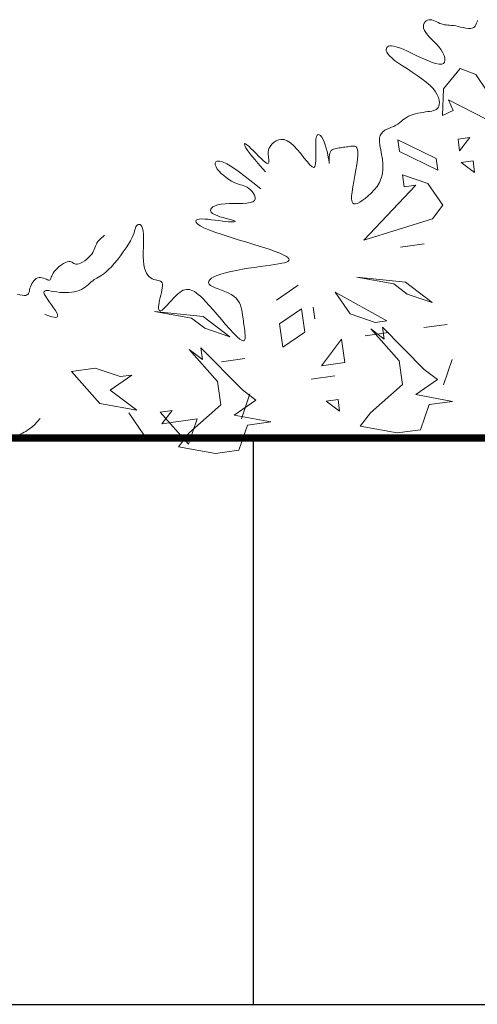
# Model space of a CAD drawing. Units: millimetres. Extents: x -12469 to 27428, y 1787 to 29589.
# Drawn here: x 4438 to 4931, y 5345 to 6404 of the extents above; entities that cross this region are included whole.
import ezdxf

# ---------------------------------------------------------------- set-up
doc = ezdxf.new("R2010")
doc.units = ezdxf.units.MM
doc.header["$LTSCALE"] = 2.54
doc.linetypes.add('HIDDEN', pattern=[0.375, 0.25, -0.125])
doc.layers.add('01_Block Outlines', color=3, linetype='Continuous')
doc.layers.add('04_Sketches-Misc', color=1, linetype='Continuous')

# ---------------------------------------------------------------- blocks, each defined once
blk = doc.blocks.new('*U17')
at = {"layer": '04_Sketches-Misc', "color": 116, "lineweight": 5, "true_color": 0x136734}
for p, q in [((11.013, -1.275), (11.38, -0.189)), ((11.38, -0.189), (12.395, -0.048)), ((12.395, -0.048), (13.989, -0.345)), ((13.989, -0.345), (13.552, -0.923)), ((13.188, -1.545), (13.555, -0.459)), ((13.555, -0.459), (14.782, -1.841)), ((20.917, -0.818), (20.859, -0.863)), ((3.152, -2.165), (3.519, -1.078)), ((3.519, -1.078), (4.535, -0.937)), ((4.535, -0.937), (6.129, -1.234)), ((6.129, -1.234), (5.691, -1.812)), ((9.997, -1.416), (11.013, -1.275)), ((13.552, -0.923), (12.169, -2.15)), ((15.493, -0.861), (16.142, -1.807)), ((16.142, -1.807), (15.493, -0.861)), ((20.336, -1.194), (20.229, -1.295)), ((20.433, -1.116), (20.336, -1.194)), ((20.52, -1.054), (20.433, -1.116)), ((20.598, -1.006), (20.52, -1.054)), ((20.67, -0.968), (20.598, -1.006)), ((20.736, -0.933), (20.67, -0.968)), ((20.799, -0.9), (20.736, -0.933)), ((20.859, -0.863), (20.799, -0.9)), ((11.591, -1.713), (9.997, -1.416)), ((11.274, -1.543), (10.907, -2.629)), ((10.907, -2.629), (11.274, -1.543)), ((14.711, -1.334), (13.188, -1.545)), ((14.274, -1.912), (14.711, -1.334)), ((20.109, -1.42), (19.982, -1.565)), ((20.229, -1.295), (20.109, -1.42)), ((5.691, -1.812), (4.309, -3.039)), ((7.023, -1.883), (7.602, -2.32)), ((7.094, -2.391), (7.023, -1.883)), ((10.646, -2.361), (11.591, -1.713)), ((14.782, -1.841), (14.274, -1.912)), ((15.796, -1.921), (17.39, -2.217)), ((16.375, -2.358), (15.796, -1.921)), ((2.137, -2.305), (3.152, -2.165)), ((3.731, -2.602), (2.137, -2.305)), ((7.602, -2.32), (7.094, -2.391)), ((11.224, -2.799), (10.646, -2.361)), ((12.169, -2.15), (12.31, -3.166)), ((16.953, -2.795), (16.375, -2.358)), ((17.39, -2.217), (18.617, -3.599)), ((2.785, -3.251), (3.731, -2.602)), ((13.03, -4.619), (11.224, -2.799)), ((16.008, -3.444), (16.953, -2.795)), ((2.524, -3.025), (2.157, -4.111)), ((2.157, -4.111), (2.524, -3.025)), ((3.364, -3.688), (2.785, -3.251)), ((4.309, -3.039), (4.45, -4.055)), ((8.251, -3.265), (7.235, -3.406)), ((7.235, -3.406), (8.251, -3.265)), ((12.31, -3.166), (13.537, -4.548)), ((16.516, -3.373), (16.008, -3.444)), ((17.602, -3.74), (16.516, -3.373)), ((5.169, -5.508), (3.364, -3.688)), ((18.617, -3.599), (17.602, -3.74)), ((4.45, -4.055), (5.677, -5.437)), ((6.798, -3.985), (7.813, -3.844)), ((6.938, -5), (6.798, -3.985)), ((7.813, -3.844), (6.938, -5)), ((12.134, -4.012), (11.119, -4.153)), ((11.119, -4.153), (12.134, -4.012)), ((13.537, -4.548), (12.959, -4.111)), ((12.959, -4.111), (13.03, -4.619)), ((8.532, -5.297), (9.478, -4.648)), ((9.478, -4.648), (9.548, -5.156)), ((5.677, -5.437), (5.099, -5)), ((5.099, -5), (5.169, -5.508)), ((11.112, -5.003), (11.104, -5.08)), ((11.104, -5.08), (11.107, -5.171)), ((11.135, -4.949), (11.112, -5.003)), ((11.178, -4.924), (11.135, -4.949)), ((11.244, -4.936), (11.178, -4.924)), ((11.337, -4.994), (11.244, -4.936)), ((11.46, -5.1), (11.337, -4.994)), ((11.608, -5.248), (11.46, -5.1)), ((11.767, -5.098), (12.853, -5.465)), ((12.924, -5.972), (11.767, -5.098)), ((3.384, -5.493), (2.368, -5.634)), ((2.368, -5.634), (3.384, -5.493)), ((5.923, -5.141), (4.907, -5.282)), ((4.907, -5.282), (5.923, -5.141)), ((8.673, -6.312), (8.532, -5.297)), ((9.548, -5.156), (9.618, -5.663)), ((11.107, -5.171), (11.117, -5.269)), ((11.117, -5.269), (11.13, -5.367)), ((11.13, -5.367), (11.143, -5.459)), ((11.143, -5.459), (11.155, -5.545)), ((11.775, -5.429), (11.608, -5.248)), ((11.954, -5.63), (11.775, -5.429)), ((12.853, -5.465), (13.432, -5.902)), ((4.978, -5.79), (5.486, -5.719)), ((7.22, -7.031), (4.978, -5.79)), ((5.486, -5.719), (6.572, -6.086)), ((8.095, -5.875), (8.166, -6.383)), ((8.166, -6.383), (8.095, -5.875)), ((9.618, -5.663), (8.673, -6.312)), ((11.155, -5.545), (11.166, -5.626)), ((11.166, -5.626), (11.177, -5.706)), ((11.177, -5.706), (11.188, -5.786)), ((11.188, -5.786), (11.2, -5.867)), ((11.2, -5.867), (11.211, -5.953)), ((11.211, -5.953), (11.224, -6.044)), ((12.138, -5.844), (11.954, -5.63)), ((12.322, -6.058), (12.138, -5.844)), ((13.432, -5.902), (15.026, -6.198)), ((19.247, -5.957), (19.224, -5.996)), ((19.297, -5.938), (19.247, -5.957)), ((19.374, -5.939), (19.297, -5.938)), ((19.478, -5.961), (19.374, -5.939)), ((19.609, -6.004), (19.478, -5.961)), ((6.572, -6.086), (7.22, -7.031)), ((11.224, -6.044), (11.238, -6.143)), ((11.238, -6.143), (11.256, -6.248)), ((11.256, -6.248), (11.281, -6.355)), ((11.281, -6.355), (11.315, -6.463)), ((12.498, -6.263), (12.322, -6.058)), ((12.661, -6.449), (12.498, -6.263)), ((15.026, -6.198), (12.924, -5.972)), ((14.563, -6.378), (14.48, -6.466)), ((14.639, -6.304), (14.563, -6.378)), ((14.704, -6.252), (14.639, -6.304)), ((14.756, -6.224), (14.704, -6.252)), ((14.797, -6.22), (14.756, -6.224)), ((14.827, -6.238), (14.797, -6.22)), ((14.847, -6.275), (14.827, -6.238)), ((14.857, -6.33), (14.847, -6.275)), ((14.858, -6.4), (14.857, -6.33)), ((19.224, -5.996), (19.228, -6.057)), ((19.228, -6.057), (19.26, -6.137)), ((19.26, -6.137), (19.317, -6.237)), ((19.317, -6.237), (19.393, -6.352)), ((19.393, -6.352), (19.481, -6.475)), ((19.767, -6.067), (19.609, -6.004)), ((19.77, -6.068), (19.767, -6.067)), ((3.017, -6.58), (4.103, -6.946)), ((4.173, -7.454), (3.017, -6.58)), ((9.759, -6.679), (8.814, -7.328)), ((8.814, -7.328), (9.759, -6.679)), ((11.315, -6.463), (11.36, -6.57)), ((11.36, -6.57), (11.42, -6.672)), ((11.42, -6.672), (11.498, -6.768)), ((11.498, -6.768), (11.595, -6.856)), ((12.804, -6.607), (12.661, -6.449)), ((12.93, -6.739), (12.804, -6.607)), ((13.04, -6.847), (12.93, -6.739)), ((14.205, -6.77), (14.113, -6.866)), ((14.299, -6.668), (14.205, -6.77)), ((14.391, -6.565), (14.299, -6.668)), ((14.48, -6.466), (14.391, -6.565)), ((14.76, -6.903), (14.788, -6.791)), ((14.788, -6.791), (14.814, -6.682)), ((14.814, -6.682), (14.835, -6.579)), ((14.835, -6.579), (14.85, -6.484)), ((14.85, -6.484), (14.858, -6.4)), ((19.481, -6.475), (19.572, -6.601)), ((19.572, -6.601), (19.659, -6.723)), ((19.659, -6.723), (19.733, -6.836)), ((4.103, -6.946), (4.681, -7.384)), ((11.595, -6.856), (11.714, -6.932)), ((11.714, -6.932), (11.849, -7)), ((11.849, -7), (11.992, -7.06)), ((11.992, -7.06), (12.138, -7.115)), ((12.138, -7.115), (12.28, -7.166)), ((12.28, -7.166), (12.41, -7.216)), ((12.41, -7.216), (12.522, -7.266)), ((13.137, -6.933), (13.04, -6.847)), ((13.224, -7), (13.137, -6.933)), ((13.302, -7.051), (13.224, -7)), ((13.374, -7.089), (13.302, -7.051)), ((13.443, -7.117), (13.374, -7.089)), ((13.511, -7.136), (13.443, -7.117)), ((13.578, -7.145), (13.511, -7.136)), ((13.646, -7.145), (13.578, -7.145)), ((13.715, -7.133), (13.646, -7.145)), ((13.787, -7.109), (13.715, -7.133)), ((13.862, -7.071), (13.787, -7.109)), ((13.94, -7.018), (13.862, -7.071)), ((14.024, -6.95), (13.94, -7.018)), ((14.113, -6.866), (14.024, -6.95)), ((14.685, -7.304), (14.693, -7.217)), ((14.693, -7.217), (14.71, -7.119)), ((14.71, -7.119), (14.734, -7.013)), ((14.734, -7.013), (14.76, -6.903)), ((18.106, -7.196), (18.027, -7.249)), ((18.192, -7.148), (18.106, -7.196)), ((18.287, -7.106), (18.192, -7.148)), ((18.391, -7.072), (18.287, -7.106)), ((18.501, -7.044), (18.391, -7.072)), ((18.617, -7.024), (18.501, -7.044)), ((18.739, -7.011), (18.617, -7.024)), ((18.864, -7.006), (18.739, -7.011)), ((18.993, -7.008), (18.864, -7.006)), ((19.123, -7.019), (18.993, -7.008)), ((19.254, -7.036), (19.123, -7.019)), ((19.382, -7.057), (19.254, -7.036)), ((19.501, -7.077), (19.382, -7.057)), ((19.608, -7.092), (19.501, -7.077)), ((19.697, -7.097), (19.608, -7.092)), ((19.764, -7.087), (19.697, -7.097)), ((19.733, -6.836), (19.786, -6.933)), ((19.804, -7.06), (19.764, -7.087)), ((19.786, -6.933), (19.812, -7.009)), ((19.812, -7.009), (19.804, -7.06)), ((20.417, -7.197), (20.398, -7.264)), ((20.432, -7.133), (20.417, -7.197)), ((20.445, -7.072), (20.432, -7.133)), ((20.46, -7.018), (20.445, -7.072)), ((20.481, -6.971), (20.46, -7.018)), ((20.509, -6.933), (20.481, -6.971)), ((20.549, -6.906), (20.509, -6.933)), ((20.604, -6.89), (20.549, -6.906)), ((20.676, -6.888), (20.604, -6.89)), ((20.762, -6.895), (20.676, -6.888)), ((20.856, -6.91), (20.762, -6.895)), ((20.955, -6.928), (20.856, -6.91)), ((6.275, -7.68), (4.173, -7.454)), ((4.681, -7.384), (6.275, -7.68)), ((12.571, -7.627), (12.466, -7.69)), ((12.522, -7.266), (12.609, -7.319)), ((12.642, -7.562), (12.571, -7.627)), ((12.609, -7.319), (12.665, -7.376)), ((12.682, -7.498), (12.642, -7.562)), ((12.665, -7.376), (12.69, -7.436)), ((12.69, -7.436), (12.682, -7.498)), ((14.687, -7.375), (14.685, -7.304)), ((14.702, -7.43), (14.687, -7.375)), ((14.73, -7.471), (14.702, -7.43)), ((14.768, -7.499), (14.73, -7.471)), ((14.815, -7.52), (14.768, -7.499)), ((14.869, -7.535), (14.815, -7.52)), ((14.929, -7.548), (14.869, -7.535)), ((14.994, -7.563), (14.929, -7.548)), ((15.061, -7.582), (14.994, -7.563)), ((15.129, -7.61), (15.061, -7.582)), ((15.196, -7.647), (15.129, -7.61)), ((15.262, -7.697), (15.196, -7.647)), ((17.524, -7.639), (17.458, -7.674)), ((17.587, -7.606), (17.524, -7.639)), ((17.647, -7.569), (17.587, -7.606)), ((17.705, -7.524), (17.647, -7.569)), ((17.764, -7.474), (17.705, -7.524)), ((17.825, -7.42), (17.764, -7.474)), ((17.888, -7.363), (17.825, -7.42)), ((17.955, -7.305), (17.888, -7.363)), ((18.027, -7.249), (17.955, -7.305)), ((19.51, -7.623), (19.494, -7.67)), ((19.527, -7.587), (19.51, -7.623)), ((19.547, -7.562), (19.527, -7.587)), ((19.575, -7.551), (19.547, -7.562)), ((19.611, -7.553), (19.575, -7.551)), ((19.656, -7.566), (19.611, -7.553)), ((19.709, -7.587), (19.656, -7.566)), ((19.766, -7.61), (19.709, -7.587)), ((19.828, -7.634), (19.766, -7.61)), ((19.892, -7.652), (19.828, -7.634)), ((19.957, -7.663), (19.892, -7.652)), ((20.021, -7.661), (19.957, -7.663)), ((20.084, -7.645), (20.021, -7.661)), ((20.143, -7.615), (20.084, -7.645)), ((20.199, -7.573), (20.143, -7.615)), ((20.25, -7.522), (20.199, -7.573)), ((20.296, -7.463), (20.25, -7.522)), ((20.337, -7.399), (20.296, -7.463)), ((20.371, -7.332), (20.337, -7.399)), ((20.398, -7.264), (20.371, -7.332)), ((10.967, -8.06), (10.707, -8.099)), ((11.228, -8.017), (10.967, -8.06)), ((11.486, -7.971), (11.228, -8.017)), ((11.731, -7.922), (11.486, -7.971)), ((11.958, -7.869), (11.731, -7.922)), ((12.16, -7.812), (11.958, -7.869)), ((12.329, -7.753), (12.16, -7.812)), ((12.466, -7.69), (12.329, -7.753)), ((15.323, -7.762), (15.262, -7.697)), ((15.378, -7.843), (15.323, -7.762)), ((15.426, -7.944), (15.378, -7.843)), ((15.465, -8.066), (15.426, -7.944)), ((15.493, -8.213), (15.465, -8.066)), ((17.017, -8.001), (16.897, -8.126)), ((17.124, -7.901), (17.017, -8.001)), ((17.221, -7.822), (17.124, -7.901)), ((17.308, -7.761), (17.221, -7.822)), ((17.386, -7.713), (17.308, -7.761)), ((17.458, -7.674), (17.386, -7.713)), ((19.232, -8.07), (19.149, -8.14)), ((19.306, -7.998), (19.232, -8.07)), ((19.368, -7.925), (19.306, -7.998)), ((19.415, -7.854), (19.368, -7.925)), ((19.45, -7.787), (19.415, -7.854)), ((19.475, -7.725), (19.45, -7.787)), ((19.494, -7.67), (19.475, -7.725)), ((9.221, -8.393), (9.207, -8.431)), ((9.207, -8.431), (9.22, -8.475)), ((9.22, -8.475), (9.265, -8.525)), ((9.261, -8.359), (9.221, -8.393)), ((9.325, -8.328), (9.261, -8.359)), ((9.414, -8.301), (9.325, -8.328)), ((9.528, -8.275), (9.414, -8.301)), ((9.666, -8.249), (9.528, -8.275)), ((9.828, -8.224), (9.666, -8.249)), ((10.015, -8.197), (9.828, -8.224)), ((10.225, -8.167), (10.015, -8.197)), ((10.458, -8.135), (10.225, -8.167)), ((10.707, -8.099), (10.458, -8.135)), ((15.509, -8.383), (15.493, -8.213)), ((15.516, -8.572), (15.509, -8.383)), ((16.638, -8.431), (16.507, -8.6)), ((16.77, -8.271), (16.638, -8.431)), ((16.897, -8.126), (16.77, -8.271)), ((17.964, -8.452), (17.882, -8.522)), ((18.052, -8.388), (17.964, -8.452)), ((18.14, -8.331), (18.052, -8.388)), ((18.226, -8.285), (18.14, -8.331)), ((18.306, -8.252), (18.226, -8.285)), ((18.376, -8.235), (18.306, -8.252)), ((18.433, -8.234), (18.376, -8.235)), ((18.48, -8.247), (18.433, -8.234)), ((18.52, -8.269), (18.48, -8.247)), ((18.557, -8.296), (18.52, -8.269)), ((18.593, -8.323), (18.557, -8.296)), ((18.633, -8.345), (18.593, -8.323)), ((18.68, -8.358), (18.633, -8.345)), ((18.738, -8.357), (18.68, -8.358)), ((18.807, -8.34), (18.738, -8.357)), ((18.887, -8.307), (18.807, -8.34)), ((18.973, -8.261), (18.887, -8.307)), ((19.061, -8.204), (18.973, -8.261)), ((19.149, -8.14), (19.061, -8.204)), ((9.265, -8.525), (9.344, -8.581)), ((9.344, -8.581), (9.46, -8.643)), ((9.46, -8.643), (9.617, -8.714)), ((9.617, -8.714), (9.818, -8.792)), ((9.818, -8.792), (10.065, -8.88)), ((10.065, -8.88), (10.359, -8.976)), ((15.513, -8.975), (15.516, -8.772)), ((15.516, -8.772), (15.516, -8.572)), ((16.38, -8.773), (16.262, -8.943)), ((16.507, -8.6), (16.38, -8.773)), ((17.635, -8.877), (17.611, -8.945)), ((17.663, -8.808), (17.635, -8.877)), ((17.698, -8.739), (17.663, -8.808)), ((17.746, -8.667), (17.698, -8.739)), ((17.807, -8.594), (17.746, -8.667)), ((17.882, -8.522), (17.807, -8.594)), ((3.002, -10.205), (5.979, -9.274)), ((4.385, -8.978), (3.369, -9.119)), ((3.369, -9.119), (3.877, -9.048)), ((5.979, -9.274), (3.722, -11.658)), ((3.877, -9.048), (4.385, -8.978)), ((10.359, -8.976), (10.69, -9.079)), ((10.69, -9.079), (11.043, -9.187)), ((11.043, -9.187), (11.406, -9.297)), ((11.406, -9.297), (11.765, -9.409)), ((15.507, -9.363), (15.509, -9.175)), ((15.511, -9.532), (15.507, -9.363)), ((15.509, -9.175), (15.513, -8.975)), ((16.069, -9.254), (16.002, -9.385)), ((16.157, -9.105), (16.069, -9.254)), ((16.262, -8.943), (16.157, -9.105)), ((17.341, -9.368), (17.259, -9.437)), ((17.415, -9.295), (17.341, -9.368)), ((17.477, -9.222), (17.415, -9.295)), ((17.525, -9.151), (17.477, -9.222)), ((17.56, -9.081), (17.525, -9.151)), ((17.588, -9.013), (17.56, -9.081)), ((17.611, -8.945), (17.588, -9.013)), ((11.765, -9.409), (12.107, -9.518)), ((12.107, -9.518), (12.417, -9.624)), ((12.417, -9.624), (12.684, -9.724)), ((12.684, -9.724), (12.895, -9.816)), ((15.524, -9.675), (15.511, -9.532)), ((15.547, -9.785), (15.524, -9.675)), ((15.578, -9.865), (15.547, -9.785)), ((15.871, -9.747), (15.854, -9.805)), ((15.891, -9.678), (15.871, -9.747)), ((15.916, -9.595), (15.891, -9.678)), ((15.952, -9.498), (15.916, -9.595)), ((16.002, -9.385), (15.952, -9.498)), ((17.259, -9.437), (17.188, -9.489)), ((2.565, -10.783), (3.002, -10.205)), ((11.554, -10.079), (11.546, -10.092)), ((11.546, -10.092), (11.567, -10.109)), ((11.589, -10.07), (11.554, -10.079)), ((11.567, -10.109), (11.619, -10.13)), ((11.648, -10.066), (11.589, -10.07)), ((11.619, -10.13), (11.702, -10.155)), ((11.731, -10.066), (11.648, -10.066)), ((11.702, -10.155), (11.809, -10.184)), ((11.835, -10.072), (11.731, -10.066)), ((11.809, -10.184), (11.934, -10.216)), ((11.957, -10.083), (11.835, -10.072)), ((11.934, -10.216), (12.067, -10.252)), ((12.096, -10.1), (11.957, -10.083)), ((12.247, -10.12), (12.096, -10.1)), ((12.403, -10.141), (12.247, -10.12)), ((12.561, -10.161), (12.403, -10.141)), ((12.714, -10.178), (12.561, -10.161)), ((12.857, -10.189), (12.714, -10.178)), ((12.985, -10.192), (12.857, -10.189)), ((12.895, -9.816), (13.053, -9.899)), ((13.093, -10.185), (12.985, -10.192)), ((13.053, -9.899), (13.161, -9.973)), ((13.174, -10.165), (13.093, -10.185)), ((13.161, -9.973), (13.223, -10.037)), ((13.226, -10.134), (13.174, -10.165)), ((13.223, -10.037), (13.243, -10.091)), ((13.243, -10.091), (13.226, -10.134)), ((15.617, -9.918), (15.578, -9.865)), ((15.658, -9.947), (15.617, -9.918)), ((15.702, -9.956), (15.658, -9.947)), ((15.743, -9.948), (15.702, -9.956)), ((15.781, -9.926), (15.743, -9.948)), ((15.813, -9.893), (15.781, -9.926)), ((15.836, -9.854), (15.813, -9.893)), ((15.854, -9.805), (15.836, -9.854)), ((12.067, -10.252), (12.2, -10.292)), ((12.2, -10.292), (12.326, -10.336)), ((12.326, -10.336), (12.437, -10.384)), ((12.437, -10.384), (12.524, -10.436)), ((12.524, -10.436), (12.58, -10.493)), ((12.601, -10.61), (12.567, -10.667)), ((12.58, -10.493), (12.606, -10.551)), ((12.606, -10.551), (12.601, -10.61)), ((3.214, -11.728), (2.565, -10.783)), ((6.044, -10.99), (5.92, -11.08)), ((6.156, -10.919), (6.044, -10.99)), ((6.253, -10.868), (6.156, -10.919)), ((6.335, -10.842), (6.253, -10.868)), ((6.402, -10.844), (6.335, -10.842)), ((6.452, -10.876), (6.402, -10.844)), ((6.486, -10.941), (6.452, -10.876)), ((6.504, -11.043), (6.486, -10.941)), ((6.503, -11.185), (6.504, -11.043)), ((10.678, -11.058), (10.677, -11.135)), ((10.711, -10.99), (10.678, -11.058)), ((10.782, -10.937), (10.711, -10.99)), ((10.892, -10.9), (10.782, -10.937)), ((11.038, -10.878), (10.892, -10.9)), ((11.209, -10.867), (11.038, -10.878)), ((11.397, -10.862), (11.209, -10.867)), ((11.593, -10.86), (11.397, -10.862)), ((11.79, -10.858), (11.593, -10.86)), ((11.977, -10.85), (11.79, -10.858)), ((12.148, -10.833), (11.977, -10.85)), ((12.293, -10.805), (12.148, -10.833)), ((12.412, -10.767), (12.293, -10.805)), ((12.503, -10.72), (12.412, -10.767)), ((12.567, -10.667), (12.503, -10.72)), ((5.526, -11.45), (5.407, -11.604)), ((5.655, -11.311), (5.526, -11.45)), ((5.789, -11.187), (5.655, -11.311)), ((5.92, -11.08), (5.789, -11.187)), ((6.453, -11.583), (6.485, -11.368)), ((6.485, -11.368), (6.503, -11.185)), ((10.772, -11.772), (10.427, -11.493)), ((10.677, -11.135), (10.702, -11.217)), ((10.702, -11.217), (10.747, -11.301)), ((10.747, -11.301), (10.807, -11.382)), ((10.807, -11.382), (10.876, -11.456)), ((10.876, -11.456), (10.948, -11.517)), ((4.3, -12.095), (3.214, -11.728)), ((3.722, -11.658), (4.229, -11.587)), ((4.229, -11.587), (4.3, -12.095)), ((5.304, -11.772), (5.223, -11.953)), ((5.407, -11.604), (5.304, -11.772)), ((6.366, -12.067), (6.412, -11.82)), ((6.412, -11.82), (6.453, -11.583)), ((11.104, -12.034), (10.772, -11.772)), ((10.948, -11.517), (11.02, -11.565)), ((11.02, -11.565), (11.091, -11.6)), ((11.091, -11.6), (11.162, -11.627)), ((11.162, -11.627), (11.236, -11.65)), ((11.236, -11.65), (11.314, -11.672)), ((11.314, -11.672), (11.398, -11.698)), ((11.398, -11.698), (11.489, -11.73)), ((11.489, -11.73), (11.588, -11.774)), ((11.588, -11.774), (11.696, -11.831)), ((11.696, -11.831), (11.81, -11.901)), ((11.81, -11.901), (11.926, -11.98)), ((1.184, -12.196), (1.762, -12.633)), ((1.254, -12.704), (1.184, -12.196)), ((2.776, -12.306), (4.441, -13.111)), ((2.847, -12.814), (2.776, -12.306)), ((5.17, -12.147), (5.148, -12.351)), ((5.223, -11.953), (5.17, -12.147)), ((6.28, -12.551), (6.321, -12.314)), ((6.321, -12.314), (6.366, -12.067)), ((10.226, -12.228), (10.475, -12.51)), ((11.411, -12.265), (11.104, -12.034)), ((11.682, -12.451), (11.411, -12.265)), ((11.926, -11.98), (12.038, -12.067)), ((12.038, -12.067), (12.143, -12.159)), ((12.143, -12.159), (12.237, -12.254)), ((12.237, -12.254), (12.314, -12.349)), ((12.314, -12.349), (12.371, -12.442)), ((1.762, -12.633), (1.254, -12.704)), ((5.148, -12.351), (5.153, -12.562)), ((5.153, -12.562), (5.176, -12.774)), ((5.176, -12.774), (5.21, -12.982)), ((6.23, -12.949), (6.248, -12.766)), ((6.248, -12.766), (6.28, -12.551)), ((7.476, -12.603), (7.474, -12.59)), ((7.474, -12.59), (7.476, -12.61)), ((7.483, -12.654), (7.476, -12.603)), ((7.476, -12.61), (7.479, -12.656)), ((7.479, -12.656), (7.482, -12.721)), ((7.482, -12.721), (7.482, -12.799)), ((7.496, -12.737), (7.483, -12.654)), ((7.514, -12.845), (7.496, -12.737)), ((8.049, -12.729), (8.047, -12.912)), ((8.061, -12.576), (8.049, -12.729)), ((8.09, -12.469), (8.061, -12.576)), ((8.141, -12.425), (8.09, -12.469)), ((8.218, -12.452), (8.141, -12.425)), ((8.316, -12.54), (8.218, -12.452)), ((8.434, -12.675), (8.316, -12.54)), ((8.566, -12.84), (8.434, -12.675)), ((10.089, -12.629), (10.082, -12.669)), ((10.082, -12.669), (10.083, -12.721)), ((10.083, -12.721), (10.089, -12.78)), ((10.106, -12.603), (10.089, -12.629)), ((10.136, -12.595), (10.106, -12.603)), ((10.18, -12.61), (10.136, -12.595)), ((10.243, -12.651), (10.18, -12.61)), ((10.325, -12.719), (10.243, -12.651)), ((10.421, -12.809), (10.325, -12.719)), ((10.475, -12.51), (10.69, -12.761)), ((10.69, -12.761), (10.861, -12.972)), ((11.907, -12.583), (11.682, -12.451)), ((12.086, -12.663), (11.907, -12.583)), ((12.223, -12.699), (12.086, -12.663)), ((12.32, -12.697), (12.223, -12.699)), ((12.38, -12.663), (12.32, -12.697)), ((12.371, -12.442), (12.403, -12.529)), ((12.407, -12.605), (12.38, -12.663)), ((12.403, -12.529), (12.407, -12.605)), ((1.395, -13.72), (1.832, -13.141)), ((1.832, -13.141), (1.903, -13.649)), ((4.511, -13.618), (2.847, -12.814)), ((4.441, -13.111), (4.511, -13.618)), ((5.21, -12.982), (5.247, -13.182)), ((5.247, -13.182), (5.279, -13.369)), ((6.229, -13.091), (6.23, -12.949)), ((6.244, -13.196), (6.229, -13.091)), ((6.273, -13.269), (6.244, -13.196)), ((7.341, -13.184), (7.291, -13.211)), ((7.386, -13.147), (7.341, -13.184)), ((7.422, -13.099), (7.386, -13.147)), ((7.45, -13.038), (7.422, -13.099)), ((7.468, -12.964), (7.45, -13.038)), ((7.478, -12.882), (7.468, -12.964)), ((7.482, -12.799), (7.478, -12.882)), ((7.538, -12.972), (7.514, -12.845)), ((7.567, -13.11), (7.538, -12.972)), ((7.603, -13.253), (7.567, -13.11)), ((8.047, -12.912), (8.052, -13.111)), ((8.052, -13.111), (8.058, -13.31)), ((8.708, -13.02), (8.566, -12.84)), ((8.855, -13.199), (8.708, -13.02)), ((9.005, -13.361), (8.855, -13.199)), ((10.1, -13.166), (10.079, -13.234)), ((10.089, -12.78), (10.097, -12.843)), ((10.097, -12.843), (10.106, -12.907)), ((10.111, -13.1), (10.1, -13.166)), ((10.106, -12.907), (10.112, -12.971)), ((10.115, -13.035), (10.111, -13.1)), ((10.112, -12.971), (10.115, -13.035)), ((10.528, -12.914), (10.421, -12.809)), ((10.64, -13.027), (10.528, -12.914)), ((10.752, -13.139), (10.64, -13.027)), ((10.859, -13.244), (10.752, -13.139)), ((10.861, -12.972), (10.989, -13.143)), ((10.989, -13.143), (11.078, -13.274)), ((5.279, -13.369), (5.298, -13.537)), ((5.298, -13.537), (5.297, -13.682)), ((6.313, -13.314), (6.273, -13.269)), ((6.362, -13.339), (6.313, -13.314)), ((6.419, -13.347), (6.362, -13.339)), ((6.479, -13.344), (6.419, -13.347)), ((6.543, -13.337), (6.479, -13.344)), ((6.606, -13.328), (6.543, -13.337)), ((6.67, -13.319), (6.606, -13.328)), ((6.733, -13.31), (6.67, -13.319)), ((6.796, -13.301), (6.733, -13.31)), ((6.86, -13.293), (6.796, -13.301)), ((6.923, -13.284), (6.86, -13.293)), ((6.987, -13.275), (6.923, -13.284)), ((7.05, -13.266), (6.987, -13.275)), ((7.114, -13.257), (7.05, -13.266)), ((7.176, -13.246), (7.114, -13.257)), ((7.235, -13.231), (7.176, -13.246)), ((7.291, -13.211), (7.235, -13.231)), ((7.643, -13.393), (7.603, -13.253)), ((7.69, -13.522), (7.643, -13.393)), ((7.742, -13.636), (7.69, -13.522)), ((8.06, -13.493), (8.052, -13.645)), ((8.058, -13.31), (8.06, -13.493)), ((9.152, -13.492), (9.005, -13.361)), ((9.293, -13.579), (9.152, -13.492)), ((9.426, -13.624), (9.293, -13.579)), ((9.551, -13.634), (9.426, -13.624)), ((9.665, -13.615), (9.551, -13.634)), ((9.768, -13.573), (9.665, -13.615)), ((9.859, -13.515), (9.768, -13.573)), ((9.936, -13.447), (9.859, -13.515)), ((9.998, -13.375), (9.936, -13.447)), ((10.046, -13.303), (9.998, -13.375)), ((10.079, -13.234), (10.046, -13.303)), ((10.956, -13.335), (10.859, -13.244)), ((11.038, -13.403), (10.956, -13.335)), ((11.099, -13.443), (11.038, -13.403)), ((11.078, -13.274), (11.13, -13.369)), ((11.137, -13.451), (11.099, -13.443)), ((11.13, -13.369), (11.149, -13.427)), ((11.149, -13.427), (11.137, -13.451)), ((-0.599, -13.849), (2.321, -15.348)), ((1.128, -16.445), (-0.599, -13.849)), ((1.903, -13.649), (1.395, -13.72)), ((5.064, -14.027), (4.97, -14.075)), ((5.148, -13.968), (5.064, -14.027)), ((5.218, -13.894), (5.148, -13.968)), ((5.269, -13.8), (5.218, -13.894)), ((5.297, -13.682), (5.269, -13.8)), ((7.797, -13.729), (7.742, -13.636)), ((7.852, -13.797), (7.797, -13.729)), ((7.906, -13.837), (7.852, -13.797)), ((7.955, -13.846), (7.906, -13.837)), ((7.998, -13.819), (7.955, -13.846)), ((8.031, -13.753), (7.998, -13.819)), ((8.052, -13.645), (8.031, -13.753)), ((4.29, -14.474), (4.215, -14.53)), ((4.363, -14.415), (4.29, -14.474)), ((4.436, -14.357), (4.363, -14.415)), ((4.512, -14.3), (4.436, -14.357)), ((4.592, -14.247), (4.512, -14.3)), ((4.678, -14.199), (4.592, -14.247)), ((4.773, -14.157), (4.678, -14.199)), ((4.872, -14.117), (4.773, -14.157)), ((4.97, -14.075), (4.872, -14.117)), ((2.111, -14.88), (2.579, -14.67)), ((2.321, -15.348), (2.111, -14.88)), ((2.579, -14.67), (2.531, -15.816)), ((2.899, -14.899), (2.842, -14.927)), ((2.965, -14.877), (2.899, -14.899)), ((3.039, -14.861), (2.965, -14.877)), ((3.122, -14.847), (3.039, -14.861)), ((3.213, -14.834), (3.122, -14.847)), ((3.312, -14.82), (3.213, -14.834)), ((3.417, -14.804), (3.312, -14.82)), ((3.525, -14.786), (3.417, -14.804)), ((3.635, -14.764), (3.525, -14.786)), ((3.745, -14.739), (3.635, -14.764)), ((3.851, -14.709), (3.745, -14.739)), ((3.953, -14.673), (3.851, -14.709)), ((4.048, -14.632), (3.953, -14.673)), ((4.135, -14.584), (4.048, -14.632)), ((4.215, -14.53), (4.135, -14.584)), ((2.712, -15.149), (2.707, -15.237)), ((2.707, -15.237), (2.719, -15.337)), ((2.729, -15.073), (2.712, -15.149)), ((2.757, -15.013), (2.729, -15.073)), ((2.795, -14.965), (2.757, -15.013)), ((2.842, -14.927), (2.795, -14.965)), ((2.719, -15.337), (2.749, -15.448)), ((2.749, -15.448), (2.8, -15.568)), ((2.8, -15.568), (2.876, -15.696)), ((2.876, -15.696), (2.979, -15.83)), ((2.531, -15.816), (1.806, -16.703)), ((2.979, -15.83), (3.112, -15.969)), ((3.112, -15.969), (3.276, -16.112)), ((3.276, -16.112), (3.465, -16.256)), ((1.806, -16.703), (1.128, -16.445)), ((3.465, -16.256), (3.669, -16.4)), ((3.669, -16.4), (3.882, -16.542)), ((3.882, -16.542), (4.094, -16.68)), ((2.483, -16.981), (2.466, -17.062)), ((2.53, -16.922), (2.483, -16.981)), ((2.609, -16.889), (2.53, -16.922)), ((2.722, -16.886), (2.609, -16.889)), ((2.871, -16.917), (2.722, -16.886)), ((3.048, -16.976), (2.871, -16.917)), ((3.247, -17.056), (3.048, -16.976)), ((4.094, -16.68), (4.297, -16.812)), ((4.297, -16.812), (4.482, -16.936)), ((4.482, -16.936), (4.643, -17.051)), ((2.466, -17.062), (2.475, -17.159)), ((2.475, -17.159), (2.508, -17.268)), ((2.508, -17.268), (2.562, -17.384)), ((2.562, -17.384), (2.635, -17.502)), ((3.459, -17.15), (3.247, -17.056)), ((3.677, -17.252), (3.459, -17.15)), ((3.891, -17.355), (3.677, -17.252)), ((4.094, -17.45), (3.891, -17.355)), ((4.278, -17.533), (4.094, -17.45)), ((4.643, -17.051), (4.771, -17.155)), ((4.771, -17.155), (4.868, -17.247)), ((4.868, -17.247), (4.938, -17.33)), ((4.938, -17.33), (4.983, -17.403)), ((4.983, -17.403), (5.006, -17.466)), ((2.635, -17.502), (2.723, -17.619)), ((2.723, -17.619), (2.822, -17.733)), ((2.822, -17.733), (2.927, -17.845)), ((2.927, -17.845), (3.032, -17.954)), ((4.437, -17.596), (4.278, -17.533)), ((4.571, -17.64), (4.437, -17.596)), ((4.682, -17.668), (4.571, -17.64)), ((4.773, -17.68), (4.682, -17.668)), ((4.846, -17.678), (4.773, -17.68)), ((4.903, -17.664), (4.846, -17.678)), ((4.946, -17.64), (4.903, -17.664)), ((4.979, -17.608), (4.946, -17.64)), ((5.001, -17.568), (4.979, -17.608)), ((5.011, -17.521), (5.001, -17.568)), ((5.006, -17.466), (5.011, -17.521)), ((3.032, -17.954), (3.132, -18.059)), ((3.132, -18.059), (3.224, -18.16)), ((3.224, -18.16), (3.3, -18.258)), ((3.3, -18.258), (3.356, -18.351)), ((1.079, -18.721), (1.053, -18.773)), ((1.103, -18.656), (1.079, -18.721)), ((1.13, -18.588), (1.103, -18.656)), ((1.167, -18.525), (1.13, -18.588)), ((1.217, -18.475), (1.167, -18.525)), ((1.285, -18.445), (1.217, -18.475)), ((1.369, -18.432), (1.285, -18.445)), ((1.465, -18.435), (1.369, -18.432)), ((1.569, -18.448), (1.465, -18.435)), ((1.679, -18.468), (1.569, -18.448)), ((1.79, -18.493), (1.679, -18.468)), ((1.899, -18.517), (1.79, -18.493)), ((2.002, -18.539), (1.899, -18.517)), ((2.098, -18.554), (2.002, -18.539)), ((2.185, -18.565), (2.098, -18.554)), ((2.266, -18.572), (2.185, -18.565)), ((2.342, -18.578), (2.266, -18.572)), ((2.414, -18.584), (2.342, -18.578)), ((2.483, -18.593), (2.414, -18.584)), ((2.551, -18.606), (2.483, -18.593)), ((2.618, -18.626), (2.551, -18.606)), ((2.687, -18.652), (2.618, -18.626)), ((2.756, -18.683), (2.687, -18.652)), ((2.825, -18.717), (2.756, -18.683)), ((2.894, -18.749), (2.825, -18.717)), ((3.329, -18.718), (3.28, -18.762)), ((3.367, -18.662), (3.329, -18.718)), ((3.356, -18.351), (3.389, -18.439)), ((3.392, -18.596), (3.367, -18.662)), ((3.389, -18.439), (3.4, -18.521)), ((3.4, -18.521), (3.392, -18.596)), ((2.963, -18.778), (2.894, -18.749)), ((3.03, -18.799), (2.963, -18.778)), ((3.097, -18.811), (3.03, -18.799)), ((3.161, -18.809), (3.097, -18.811)), ((3.223, -18.793), (3.161, -18.809)), ((3.28, -18.762), (3.223, -18.793))]:
    blk.add_line(p, q, dxfattribs=at)
at = {"layer": 'Defpoints', "color": 251, "linetype": 'HIDDEN', "ltscale": 10}
for p, q in [((-17.054, -0.719), (17.946, -0.719)), ((17.946, -0.719), (52.946, -0.719))]:
    blk.add_line(p, q, dxfattribs=at)

msp = doc.modelspace()

# ---------------------------------------------------------------- linework, layer by layer
at = {"color": 9, "const_width": 7.62}
msp.add_lwpolyline([(1898.4, 5954.2), (5371.1, 5954.2)], dxfattribs=at)
at = {"layer": '01_Block Outlines', "color": 9}
for p, q in [((4689.7, 5344.8), (4689.7, 5954.4)), ((1898.4, 5344.8), (5371.1, 5344.8))]:
    msp.add_line(p, q, dxfattribs=at)

# ---------------------------------------------------------------- block references
at = {"xscale": 24.87969425442999, "yscale": 24.87969425442999, "zscale": 24.87969425442999, "rotation": 180}
msp.add_blockref('*U17', (4957.3, 5936.3), dxfattribs=at)

doc.saveas('drawing.dxf')
